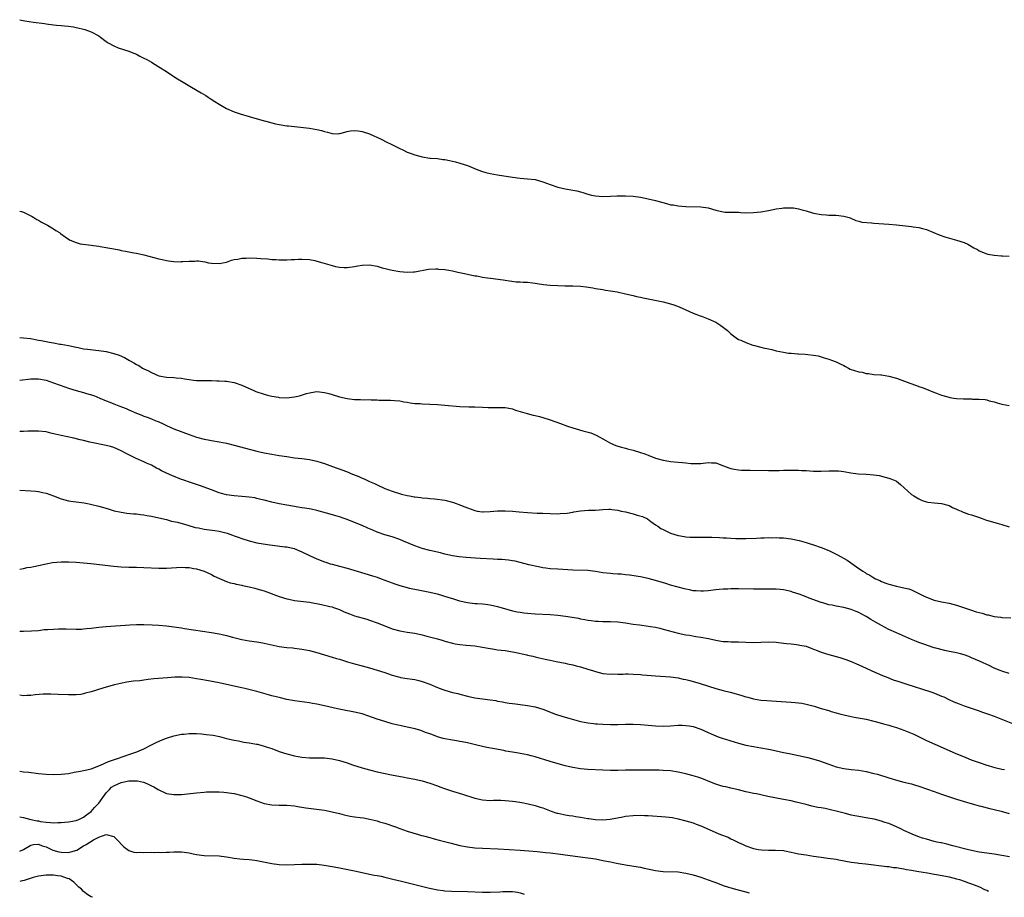
# Model space of a CAD drawing. Units: inches. Extents: x 2682000 to 2685000, y 1550612 to 1551000.
# Drawn here: x 2682000 to 2682262, y 1550612 to 1550846 of the extents above; entities that cross this region are included whole.
import ezdxf

# ---------------------------------------------------------------- set-up
doc = ezdxf.new("R2010")
doc.units = ezdxf.units.IN
doc.header["$MEASUREMENT"] = 0
doc.layers.add('LD26821548_10ft', color=140, linetype='Continuous')

msp = doc.modelspace()

# ---------------------------------------------------------------- linework, layer by layer
at = {"layer": 'LD26821548_10ft'}
for points, elevation in [([(2682000, 1550845.62), (2682001.35, 1550845.35), (2682003.68, 1550845), (2682006.58, 1550844.58), (2682007, 1550844.51), (2682009, 1550844.25), (2682009.81, 1550844.19), (2682011, 1550844.07), (2682011.95, 1550843.95), (2682013, 1550843.88), (2682014.31, 1550843.69), (2682015, 1550843.56), (2682015.44, 1550843.44), (2682017, 1550843.09), (2682017.31, 1550843), (2682019, 1550842.35), (2682021, 1550841.3), (2682021.49, 1550841), (2682023, 1550839.82), (2682023.49, 1550839.49), (2682025, 1550838.68), (2682026.18, 1550838.18), (2682029, 1550837.23), (2682029.6, 1550837), (2682031, 1550836.41), (2682031.96, 1550835.96), (2682033, 1550835.43), (2682033.78, 1550835), (2682035, 1550834.3), (2682037, 1550833.08), (2682039, 1550831.81), (2682040.7, 1550830.7), (2682041, 1550830.51), (2682041.9, 1550829.9), (2682043.42, 1550829), (2682045.69, 1550827.69), (2682048.21, 1550826.21), (2682049.44, 1550825.44), (2682050.08, 1550825), (2682050.63, 1550824.63), (2682051.86, 1550823.86), (2682053, 1550823.12), (2682055, 1550822.01), (2682057, 1550821.16), (2682058.61, 1550820.61), (2682061, 1550819.87), (2682065, 1550818.71), (2682065.38, 1550818.62), (2682067, 1550818.17), (2682067.95, 1550817.95), (2682069, 1550817.75), (2682071, 1550817.44), (2682071.41, 1550817.41), (2682073, 1550817.18), (2682077, 1550816.79), (2682079, 1550816.44), (2682080.18, 1550816.17), (2682081, 1550815.86), (2682081.76, 1550815.76), (2682083, 1550815.32), (2682084.7, 1550815.3), (2682085, 1550815.33), (2682085.43, 1550815.43), (2682087, 1550815.87), (2682087.9, 1550816.1), (2682089, 1550816.16), (2682089.91, 1550816.09), (2682091, 1550815.93), (2682093, 1550815.25), (2682093.17, 1550815.17), (2682095.9, 1550813.9), (2682097.73, 1550813), (2682098.59, 1550812.59), (2682101, 1550811.37), (2682101.82, 1550811), (2682103, 1550810.42), (2682104.03, 1550810.03), (2682105, 1550809.69), (2682107, 1550809.18), (2682109, 1550808.84), (2682109.16, 1550808.84), (2682111, 1550808.68), (2682112.49, 1550808.49), (2682113, 1550808.47), (2682114.19, 1550808.19), (2682115, 1550808.05), (2682115.81, 1550807.81), (2682117, 1550807.49), (2682119, 1550806.82), (2682121.73, 1550805.73), (2682123, 1550805.25), (2682123.9, 1550805), (2682125, 1550804.72), (2682127, 1550804.34), (2682131, 1550803.74), (2682133, 1550803.5), (2682135, 1550803.33), (2682137, 1550803.09), (2682139, 1550802.53), (2682141, 1550801.76), (2682143.06, 1550801.06), (2682145, 1550800.65), (2682148.08, 1550800.08), (2682149, 1550799.83), (2682149.67, 1550799.67), (2682151, 1550799.24), (2682151.98, 1550799), (2682153, 1550798.79), (2682155, 1550798.64), (2682157, 1550798.67), (2682158.76, 1550798.76), (2682159.25, 1550798.75), (2682161, 1550798.82), (2682163, 1550798.73), (2682165, 1550798.4), (2682167.8, 1550797.8), (2682169, 1550797.51), (2682170.92, 1550797), (2682172.54, 1550796.54), (2682173, 1550796.44), (2682173.64, 1550796.36), (2682175, 1550796.12), (2682175.94, 1550796.06), (2682177, 1550795.95), (2682181, 1550795.87), (2682183, 1550795.57), (2682185, 1550794.95), (2682187, 1550794.52), (2682187.51, 1550794.49), (2682189.59, 1550794.41), (2682191, 1550794.41), (2682191.63, 1550794.37), (2682193, 1550794.3), (2682195, 1550794.32), (2682197, 1550794.56), (2682199, 1550794.92), (2682201, 1550795.3), (2682202.51, 1550795.49), (2682203, 1550795.58), (2682204.43, 1550795.57), (2682205, 1550795.64), (2682205.61, 1550795.61), (2682207, 1550795.35), (2682208.24, 1550795), (2682209, 1550794.76), (2682211, 1550794.17), (2682213, 1550793.81), (2682214.3, 1550793.7), (2682215, 1550793.68), (2682215.69, 1550793.69), (2682217, 1550793.64), (2682219, 1550793.38), (2682220.42, 1550793), (2682220.86, 1550792.86), (2682222.26, 1550792.26), (2682223, 1550792.08), (2682223.8, 1550791.8), (2682226.35, 1550791.65), (2682227, 1550791.54), (2682231, 1550791.23), (2682233, 1550791.05), (2682237, 1550790.64), (2682237.45, 1550790.55), (2682239, 1550790.35), (2682239.93, 1550790.07), (2682241, 1550789.84), (2682244.39, 1550788.39), (2682245.88, 1550787.88), (2682249, 1550787.04), (2682251, 1550786.36), (2682251.96, 1550785.96), (2682253.59, 1550785), (2682254.51, 1550784.51), (2682255, 1550784.2), (2682257, 1550783.37), (2682257.29, 1550783.29), (2682259, 1550782.98), (2682260.87, 1550782.87), (2682261.17, 1550782.83), (2682263, 1550782.76)], 8800), ([(2682000, 1550794.72), (2682000.5, 1550794.59), (2682001, 1550794.43), (2682003, 1550793.47), (2682003.28, 1550793.28), (2682003.79, 1550793), (2682004.53, 1550792.53), (2682005, 1550792.31), (2682005.79, 1550791.79), (2682007, 1550791.2), (2682007.36, 1550791), (2682009, 1550790.03), (2682009.61, 1550789.61), (2682010.58, 1550789), (2682010.81, 1550788.81), (2682012.07, 1550787.93), (2682013, 1550787.24), (2682013.42, 1550787), (2682015, 1550786.38), (2682016.07, 1550786.07), (2682019, 1550785.66), (2682019.61, 1550785.61), (2682021, 1550785.4), (2682021.36, 1550785.36), (2682025, 1550784.66), (2682026.42, 1550784.42), (2682027, 1550784.27), (2682028.1, 1550784.1), (2682030.33, 1550783.67), (2682031, 1550783.55), (2682033, 1550783.11), (2682037, 1550782.07), (2682037.88, 1550781.88), (2682039, 1550781.61), (2682039.55, 1550781.55), (2682041, 1550781.32), (2682042.72, 1550781.28), (2682043, 1550781.29), (2682043.33, 1550781.33), (2682045, 1550781.41), (2682046.58, 1550781.42), (2682047, 1550781.48), (2682047.48, 1550781.48), (2682049.22, 1550781.22), (2682050.19, 1550781), (2682051, 1550780.86), (2682053, 1550780.79), (2682055, 1550781.19), (2682056.31, 1550781.69), (2682057, 1550781.82), (2682057.94, 1550781.94), (2682059, 1550782.2), (2682060.21, 1550782.21), (2682061, 1550782.28), (2682063, 1550782.2), (2682064.12, 1550782.12), (2682065.97, 1550782.03), (2682067, 1550781.89), (2682068.14, 1550781.86), (2682069, 1550781.76), (2682071, 1550781.78), (2682072.17, 1550781.83), (2682073, 1550781.9), (2682074.07, 1550781.93), (2682075, 1550781.99), (2682077, 1550781.85), (2682078.43, 1550781.57), (2682079, 1550781.44), (2682080.53, 1550781), (2682083, 1550780.23), (2682083.96, 1550780.04), (2682085, 1550779.8), (2682086.23, 1550779.77), (2682087, 1550779.73), (2682089, 1550780.02), (2682089.84, 1550780.16), (2682091, 1550780.4), (2682093, 1550780.44), (2682095, 1550780.05), (2682096.31, 1550779.69), (2682099, 1550778.99), (2682101, 1550778.67), (2682103, 1550778.53), (2682104.62, 1550778.62), (2682105, 1550778.62), (2682108.69, 1550779.31), (2682110.62, 1550779.38), (2682111, 1550779.35), (2682111.31, 1550779.31), (2682113, 1550779.17), (2682114.08, 1550779), (2682115, 1550778.83), (2682116.46, 1550778.46), (2682117.78, 1550778.22), (2682119, 1550777.93), (2682121, 1550777.54), (2682121.48, 1550777.48), (2682123, 1550777.19), (2682124.36, 1550777), (2682125.12, 1550776.88), (2682128.46, 1550776.46), (2682129, 1550776.37), (2682130.19, 1550776.19), (2682131.96, 1550775.96), (2682133, 1550775.92), (2682133.83, 1550775.83), (2682135, 1550775.81), (2682136.31, 1550775.69), (2682137, 1550775.59), (2682137.5, 1550775.5), (2682139.23, 1550775.23), (2682141, 1550775.01), (2682143, 1550774.91), (2682144.88, 1550774.88), (2682145.15, 1550774.85), (2682147, 1550774.84), (2682149, 1550774.74), (2682150.56, 1550774.56), (2682152.3, 1550774.3), (2682153, 1550774.17), (2682155, 1550773.86), (2682155.72, 1550773.72), (2682157, 1550773.56), (2682158.75, 1550773.25), (2682161, 1550772.76), (2682163, 1550772.3), (2682163.93, 1550772.07), (2682165, 1550771.83), (2682165.7, 1550771.7), (2682167, 1550771.39), (2682171, 1550770.63), (2682173, 1550770.12), (2682173.83, 1550769.83), (2682175.28, 1550769.28), (2682177, 1550768.48), (2682179, 1550767.62), (2682180.88, 1550766.88), (2682181.23, 1550766.77), (2682183, 1550766.11), (2682185, 1550765.18), (2682186.36, 1550764.36), (2682188.08, 1550763), (2682189, 1550762.1), (2682190.45, 1550761), (2682191, 1550760.64), (2682191.61, 1550760.39), (2682193, 1550759.77), (2682194.88, 1550759.12), (2682195.28, 1550759), (2682197, 1550758.56), (2682197.61, 1550758.39), (2682199, 1550758.08), (2682199.9, 1550757.9), (2682201, 1550757.6), (2682203, 1550757.19), (2682204.34, 1550757), (2682205, 1550756.92), (2682206.82, 1550756.82), (2682207, 1550756.78), (2682208.72, 1550756.72), (2682209.43, 1550756.57), (2682211, 1550756.45), (2682212.22, 1550756.23), (2682213, 1550756.03), (2682213.76, 1550755.76), (2682215, 1550755.41), (2682215.99, 1550755), (2682216.72, 1550754.72), (2682217, 1550754.64), (2682218.09, 1550754.09), (2682219, 1550753.66), (2682219.44, 1550753.44), (2682220.23, 1550753), (2682220.75, 1550752.75), (2682223, 1550752.02), (2682223.87, 1550751.87), (2682225, 1550751.57), (2682225.55, 1550751.55), (2682227, 1550751.31), (2682228.83, 1550751.17), (2682229, 1550751.17), (2682231, 1550750.88), (2682233, 1550750.31), (2682236.57, 1550749), (2682238.37, 1550748.37), (2682239, 1550748.11), (2682239.82, 1550747.82), (2682241, 1550747.36), (2682242.71, 1550746.71), (2682243.68, 1550746.32), (2682245, 1550745.83), (2682246.69, 1550745.31), (2682247.18, 1550745.18), (2682248.26, 1550745), (2682249, 1550744.9), (2682250.81, 1550744.81), (2682253, 1550744.78), (2682253.24, 1550744.76), (2682255, 1550744.74), (2682256.61, 1550744.61), (2682257, 1550744.53), (2682257.68, 1550744.32), (2682259, 1550744), (2682259.77, 1550743.77), (2682261, 1550743.43), (2682263, 1550743.08)], 8810), ([(2682000, 1550761.14), (2682001, 1550761.06), (2682002.83, 1550760.83), (2682003, 1550760.82), (2682004.53, 1550760.53), (2682005, 1550760.46), (2682005.69, 1550760.31), (2682007, 1550760.05), (2682007.93, 1550759.93), (2682009, 1550759.67), (2682010.64, 1550759.36), (2682011, 1550759.33), (2682012.96, 1550758.96), (2682015, 1550758.52), (2682015.57, 1550758.43), (2682017, 1550758.14), (2682017.99, 1550757.99), (2682020.22, 1550757.78), (2682021, 1550757.68), (2682023, 1550757.38), (2682025, 1550756.9), (2682026.41, 1550756.41), (2682027.81, 1550755.81), (2682029.17, 1550755), (2682030.35, 1550754.35), (2682031, 1550753.96), (2682031.65, 1550753.65), (2682032.67, 1550753), (2682033, 1550752.83), (2682034.26, 1550752.26), (2682035, 1550751.84), (2682037, 1550750.97), (2682039, 1550750.58), (2682041, 1550750.49), (2682041.56, 1550750.44), (2682043, 1550750.34), (2682043.83, 1550750.17), (2682045, 1550749.97), (2682046.22, 1550749.78), (2682047, 1550749.68), (2682047.7, 1550749.7), (2682049, 1550749.66), (2682049.72, 1550749.72), (2682051, 1550749.69), (2682052.42, 1550749.58), (2682053, 1550749.63), (2682054.52, 1550749.48), (2682055, 1550749.5), (2682057, 1550749.16), (2682059, 1550748.43), (2682059.97, 1550747.97), (2682062.22, 1550747), (2682062.78, 1550746.78), (2682065, 1550746.03), (2682065.83, 1550745.83), (2682067, 1550745.52), (2682068.74, 1550745.26), (2682069, 1550745.22), (2682071, 1550745.12), (2682073, 1550745.32), (2682074.35, 1550745.65), (2682076.26, 1550746.26), (2682077, 1550746.46), (2682077.5, 1550746.5), (2682079, 1550746.74), (2682081, 1550746.51), (2682082.2, 1550746.2), (2682083, 1550745.98), (2682085, 1550745.39), (2682087, 1550744.9), (2682089, 1550744.64), (2682090.61, 1550744.61), (2682091.43, 1550744.57), (2682093, 1550744.63), (2682093.43, 1550744.57), (2682095, 1550744.58), (2682095.49, 1550744.51), (2682097, 1550744.49), (2682098.51, 1550744.51), (2682099.6, 1550744.4), (2682101, 1550744.31), (2682102.06, 1550744.06), (2682103, 1550743.93), (2682103.73, 1550743.73), (2682105, 1550743.62), (2682106.46, 1550743.54), (2682107, 1550743.46), (2682111, 1550743.29), (2682113, 1550743.17), (2682117, 1550742.76), (2682119.33, 1550742.67), (2682121, 1550742.71), (2682123, 1550742.63), (2682124.51, 1550742.51), (2682127, 1550742.53), (2682129, 1550742.51), (2682129.59, 1550742.41), (2682131, 1550742.12), (2682131.8, 1550741.8), (2682133, 1550741.46), (2682134.88, 1550740.88), (2682136.5, 1550740.5), (2682137, 1550740.37), (2682138.12, 1550740.12), (2682139, 1550739.88), (2682141, 1550739.27), (2682143.7, 1550738.3), (2682145.58, 1550737.59), (2682147, 1550737.12), (2682149.7, 1550736.3), (2682151.76, 1550735.76), (2682153.18, 1550735.18), (2682155.75, 1550733.75), (2682157, 1550733.01), (2682158.44, 1550732.44), (2682159, 1550732.23), (2682159.93, 1550731.93), (2682161, 1550731.67), (2682161.5, 1550731.5), (2682163, 1550731.15), (2682165, 1550730.56), (2682166.16, 1550730.16), (2682167, 1550729.81), (2682169, 1550729.02), (2682171, 1550728.49), (2682171.58, 1550728.42), (2682173, 1550728.17), (2682175, 1550727.99), (2682176.12, 1550727.88), (2682177, 1550727.85), (2682178.33, 1550727.67), (2682179, 1550727.67), (2682180.39, 1550727.61), (2682181, 1550727.65), (2682183, 1550727.9), (2682183.85, 1550727.85), (2682185, 1550727.83), (2682187.05, 1550727), (2682188.46, 1550726.46), (2682189, 1550726.28), (2682189.86, 1550726.14), (2682191, 1550725.92), (2682191.87, 1550725.87), (2682193, 1550725.85), (2682194.13, 1550725.87), (2682199, 1550725.79), (2682201.8, 1550725.8), (2682203, 1550725.84), (2682204.15, 1550725.85), (2682207, 1550725.83), (2682207.81, 1550725.81), (2682209, 1550725.74), (2682211, 1550725.6), (2682213, 1550725.56), (2682215, 1550725.67), (2682217, 1550725.7), (2682217.64, 1550725.64), (2682219, 1550725.47), (2682220.88, 1550725.12), (2682222.88, 1550724.88), (2682225, 1550724.8), (2682227, 1550724.66), (2682228.42, 1550724.42), (2682230.04, 1550724.04), (2682231, 1550723.71), (2682231.55, 1550723.55), (2682232.84, 1550723), (2682233, 1550722.89), (2682234.05, 1550722.05), (2682237, 1550719.41), (2682237.64, 1550719), (2682238.49, 1550718.49), (2682239, 1550718.22), (2682239.83, 1550717.83), (2682241, 1550717.46), (2682241.36, 1550717.37), (2682243, 1550717.17), (2682245, 1550717.03), (2682247, 1550716.47), (2682247.95, 1550715.95), (2682249, 1550715.5), (2682249.32, 1550715.32), (2682250.2, 1550715), (2682250.73, 1550714.73), (2682251, 1550714.64), (2682252.17, 1550714.17), (2682253, 1550713.97), (2682254.53, 1550713.47), (2682255.82, 1550713), (2682256.66, 1550712.66), (2682257.57, 1550712.43), (2682259.75, 1550711.75), (2682261, 1550711.42), (2682263, 1550710.76)], 8820), ([(2682000, 1550749.82), (2682003, 1550750.15), (2682005, 1550750.12), (2682007, 1550749.75), (2682009, 1550749.12), (2682011.99, 1550747.99), (2682013, 1550747.63), (2682015, 1550747.01), (2682017, 1550746.48), (2682017.76, 1550746.24), (2682019.7, 1550745.7), (2682021.28, 1550745), (2682023, 1550744.33), (2682023.98, 1550743.98), (2682025, 1550743.53), (2682026.33, 1550743), (2682028.28, 1550742.28), (2682029, 1550741.91), (2682031, 1550740.97), (2682032.48, 1550740.48), (2682033, 1550740.24), (2682033.92, 1550739.92), (2682035, 1550739.51), (2682036.19, 1550739), (2682036.78, 1550738.78), (2682038.17, 1550738.17), (2682039, 1550737.73), (2682041, 1550736.84), (2682045, 1550735.33), (2682047, 1550734.67), (2682049, 1550734.14), (2682050.1, 1550733.9), (2682051, 1550733.72), (2682053, 1550733.38), (2682055, 1550733.01), (2682057, 1550732.52), (2682061.31, 1550731.31), (2682063, 1550730.9), (2682065, 1550730.48), (2682067, 1550730.11), (2682069, 1550729.77), (2682071, 1550729.45), (2682073, 1550729.18), (2682075, 1550728.94), (2682077, 1550728.66), (2682079, 1550728.25), (2682080.09, 1550727.91), (2682081, 1550727.65), (2682083.17, 1550726.83), (2682085.85, 1550725.85), (2682087.29, 1550725.29), (2682087.98, 1550725), (2682090.15, 1550724.15), (2682091, 1550723.74), (2682091.56, 1550723.56), (2682092.64, 1550723), (2682093, 1550722.83), (2682094.33, 1550722.33), (2682095, 1550721.94), (2682097.02, 1550720.98), (2682099, 1550720.26), (2682101.51, 1550719.51), (2682103, 1550719.13), (2682103.61, 1550719), (2682104.8, 1550718.8), (2682105, 1550718.75), (2682106.59, 1550718.59), (2682107, 1550718.49), (2682108.41, 1550718.41), (2682109, 1550718.29), (2682110.21, 1550718.21), (2682113, 1550717.85), (2682115, 1550717.37), (2682115.28, 1550717.28), (2682116.03, 1550717), (2682117, 1550716.66), (2682117.6, 1550716.4), (2682119, 1550715.84), (2682121, 1550715.1), (2682121.59, 1550715), (2682123, 1550714.79), (2682123.18, 1550714.82), (2682125, 1550714.88), (2682127, 1550715.06), (2682129, 1550715.08), (2682131, 1550714.93), (2682132.74, 1550714.74), (2682135, 1550714.56), (2682137.53, 1550714.47), (2682139, 1550714.45), (2682141, 1550714.34), (2682143, 1550714.29), (2682143.67, 1550714.33), (2682145.53, 1550714.47), (2682147, 1550714.73), (2682147.25, 1550714.75), (2682149, 1550715.04), (2682151.19, 1550715.19), (2682153, 1550715.24), (2682155, 1550715.38), (2682156.53, 1550715.47), (2682157, 1550715.47), (2682157.39, 1550715.39), (2682159, 1550715.22), (2682159.82, 1550715), (2682161, 1550714.76), (2682163, 1550714.26), (2682164.08, 1550713.92), (2682165.52, 1550713.52), (2682166.89, 1550712.89), (2682167.76, 1550712.24), (2682169, 1550711.36), (2682169.56, 1550711), (2682170.39, 1550710.39), (2682171, 1550710.05), (2682171.7, 1550709.7), (2682173, 1550709.13), (2682175, 1550708.49), (2682175.61, 1550708.39), (2682177, 1550708.14), (2682178.07, 1550708.07), (2682180.04, 1550708.04), (2682181, 1550708.07), (2682182.05, 1550708.05), (2682183, 1550708.05), (2682183.99, 1550708.01), (2682185.96, 1550707.96), (2682187, 1550707.88), (2682187.85, 1550707.85), (2682189, 1550707.75), (2682190.33, 1550707.67), (2682191, 1550707.66), (2682193, 1550707.68), (2682195.8, 1550707.8), (2682197, 1550707.88), (2682197.88, 1550707.88), (2682199, 1550707.94), (2682199.9, 1550707.9), (2682201, 1550707.92), (2682201.86, 1550707.86), (2682203, 1550707.83), (2682205, 1550707.6), (2682207.16, 1550707.15), (2682209, 1550706.62), (2682209.58, 1550706.42), (2682211, 1550705.98), (2682213, 1550705.31), (2682215, 1550704.5), (2682215.95, 1550704.05), (2682217.35, 1550703.35), (2682219.9, 1550701.9), (2682223, 1550699.71), (2682223.46, 1550699.46), (2682224.04, 1550699), (2682224.66, 1550698.66), (2682225, 1550698.41), (2682225.98, 1550697.98), (2682227, 1550697.24), (2682227.44, 1550697), (2682228.55, 1550696.55), (2682229, 1550696.27), (2682230.18, 1550695.82), (2682231, 1550695.53), (2682233, 1550695.02), (2682235, 1550694.62), (2682236.27, 1550694.27), (2682237, 1550694.04), (2682237.73, 1550693.73), (2682239, 1550693.1), (2682240.38, 1550692.38), (2682241, 1550692.08), (2682243, 1550691.33), (2682245, 1550690.86), (2682247, 1550690.47), (2682249, 1550689.95), (2682249.73, 1550689.73), (2682253, 1550688.61), (2682254.24, 1550688.24), (2682255, 1550687.98), (2682255.8, 1550687.8), (2682257, 1550687.4), (2682257.36, 1550687.36), (2682259, 1550686.94), (2682260.76, 1550686.76), (2682261, 1550686.72), (2682263.39, 1550686.61)], 8830), ([(2682263, 1550671.76), (2682261, 1550672.41), (2682260.57, 1550672.57), (2682259, 1550673.24), (2682257.8, 1550673.8), (2682255.07, 1550675.07), (2682253, 1550675.98), (2682252.29, 1550676.29), (2682251, 1550676.72), (2682249.99, 1550677), (2682249, 1550677.26), (2682247.55, 1550677.55), (2682247, 1550677.69), (2682245.89, 1550677.89), (2682243.44, 1550678.56), (2682243, 1550678.66), (2682241.23, 1550679.23), (2682240.52, 1550679.48), (2682239, 1550680.05), (2682238.33, 1550680.33), (2682237, 1550680.85), (2682233, 1550682.58), (2682231, 1550683.5), (2682229, 1550684.52), (2682227.42, 1550685.42), (2682226.18, 1550686.17), (2682225, 1550686.97), (2682223.67, 1550687.67), (2682223, 1550688.06), (2682222.3, 1550688.3), (2682221, 1550688.84), (2682219, 1550689.33), (2682217, 1550689.68), (2682215.93, 1550689.93), (2682215, 1550690.1), (2682213.45, 1550690.55), (2682213, 1550690.69), (2682209.82, 1550691.82), (2682209, 1550692.14), (2682207.15, 1550692.85), (2682205.41, 1550693.41), (2682205, 1550693.56), (2682203, 1550694.01), (2682202.11, 1550694.11), (2682201, 1550694.2), (2682200.21, 1550694.21), (2682199, 1550694.22), (2682197, 1550694.2), (2682195, 1550694.22), (2682191, 1550694.29), (2682190.28, 1550694.28), (2682189, 1550694.29), (2682188.24, 1550694.24), (2682187, 1550694.21), (2682185.88, 1550694.12), (2682185, 1550694.03), (2682183, 1550693.78), (2682181.71, 1550693.71), (2682181, 1550693.65), (2682179.76, 1550693.76), (2682179, 1550693.8), (2682178.02, 1550694.02), (2682177, 1550694.19), (2682176.37, 1550694.37), (2682175, 1550694.71), (2682173, 1550695.3), (2682171.71, 1550695.71), (2682169, 1550696.53), (2682167, 1550697.08), (2682165, 1550697.51), (2682162.03, 1550697.97), (2682161, 1550698.06), (2682159.81, 1550698.19), (2682159, 1550698.22), (2682157.67, 1550698.33), (2682157, 1550698.36), (2682155, 1550698.6), (2682153, 1550698.91), (2682151, 1550699.15), (2682147, 1550699.28), (2682143, 1550699.51), (2682141, 1550699.65), (2682139.82, 1550699.82), (2682139, 1550699.92), (2682137.88, 1550700.12), (2682135.27, 1550700.73), (2682133, 1550701.33), (2682131.65, 1550701.65), (2682131, 1550701.79), (2682129.95, 1550701.95), (2682128.1, 1550702.1), (2682127, 1550702.11), (2682125.84, 1550702.16), (2682122.41, 1550702.41), (2682118.62, 1550702.62), (2682116.79, 1550702.79), (2682115.06, 1550703.06), (2682113, 1550703.57), (2682111.86, 1550703.86), (2682109, 1550704.52), (2682106.95, 1550705.05), (2682105, 1550705.73), (2682101.97, 1550707), (2682101, 1550707.45), (2682099, 1550708.13), (2682097, 1550708.66), (2682095, 1550709.35), (2682093.87, 1550709.87), (2682093, 1550710.22), (2682092.48, 1550710.48), (2682091, 1550711.11), (2682089, 1550711.96), (2682087, 1550712.74), (2682086.22, 1550713), (2682085, 1550713.43), (2682084.37, 1550713.63), (2682081.56, 1550714.44), (2682079, 1550715.11), (2682077.46, 1550715.46), (2682075.77, 1550715.77), (2682075, 1550715.86), (2682073.99, 1550716.01), (2682071, 1550716.54), (2682069, 1550716.92), (2682067, 1550717.35), (2682065, 1550717.85), (2682064.1, 1550718.1), (2682063, 1550718.36), (2682062.47, 1550718.47), (2682061, 1550718.72), (2682059, 1550718.89), (2682057, 1550719.03), (2682055, 1550719.32), (2682053.66, 1550719.66), (2682053, 1550719.86), (2682051, 1550720.59), (2682047.82, 1550721.82), (2682045.41, 1550722.59), (2682043.33, 1550723.32), (2682043, 1550723.42), (2682040.4, 1550724.4), (2682039.02, 1550725.02), (2682037.68, 1550725.68), (2682037, 1550726.08), (2682036.37, 1550726.37), (2682035, 1550727.15), (2682033.73, 1550727.73), (2682033, 1550728.1), (2682030.98, 1550728.98), (2682029, 1550729.92), (2682028.28, 1550730.27), (2682027, 1550730.99), (2682025, 1550731.88), (2682024.14, 1550732.14), (2682023, 1550732.46), (2682018.66, 1550733.34), (2682017, 1550733.73), (2682016.07, 1550733.93), (2682014.36, 1550734.36), (2682011.06, 1550735.06), (2682009.43, 1550735.43), (2682008.28, 1550735.72), (2682007, 1550736.01), (2682005, 1550736.25), (2682004.25, 1550736.25), (2682003, 1550736.2), (2682002.19, 1550736.19), (2682001, 1550736.12), (2682000, 1550736.15)], 8840), ([(2682000, 1550720.54), (2682003, 1550720.35), (2682004.25, 1550720.25), (2682005, 1550720.17), (2682006.05, 1550719.95), (2682007, 1550719.78), (2682009, 1550719.05), (2682011, 1550718.28), (2682011.98, 1550717.98), (2682013, 1550717.74), (2682013.61, 1550717.61), (2682017.16, 1550717.16), (2682017.98, 1550717), (2682018.85, 1550716.85), (2682021, 1550716.33), (2682022.03, 1550716.03), (2682023.54, 1550715.54), (2682025.08, 1550715.08), (2682027, 1550714.67), (2682028.47, 1550714.47), (2682030.28, 1550714.28), (2682031, 1550714.23), (2682032.07, 1550714.07), (2682033, 1550713.97), (2682033.82, 1550713.82), (2682035, 1550713.62), (2682037, 1550713.2), (2682039, 1550712.71), (2682040.34, 1550712.34), (2682041.97, 1550712.03), (2682044.73, 1550711.27), (2682046.64, 1550710.64), (2682047.49, 1550710.51), (2682049, 1550710.17), (2682051.82, 1550709.82), (2682053, 1550709.62), (2682055.11, 1550709.11), (2682056.59, 1550708.59), (2682057, 1550708.41), (2682058.04, 1550708.04), (2682059, 1550707.66), (2682061, 1550707.03), (2682063, 1550706.57), (2682065.87, 1550706.13), (2682070.48, 1550705.52), (2682071, 1550705.44), (2682072.98, 1550705), (2682075, 1550704.17), (2682077, 1550703.21), (2682079, 1550702.31), (2682081, 1550701.51), (2682081.39, 1550701.39), (2682082.51, 1550701), (2682083, 1550700.86), (2682085, 1550700.38), (2682087, 1550699.84), (2682089.67, 1550699), (2682093.79, 1550697.79), (2682095, 1550697.39), (2682096.09, 1550697), (2682099, 1550695.91), (2682099.68, 1550695.68), (2682101, 1550695.21), (2682103, 1550694.64), (2682103.47, 1550694.53), (2682105, 1550694.2), (2682109, 1550693.44), (2682110.98, 1550692.98), (2682114.05, 1550692.05), (2682115, 1550691.71), (2682116.87, 1550691.13), (2682119, 1550690.64), (2682121, 1550690.42), (2682121.6, 1550690.4), (2682123, 1550690.29), (2682123.8, 1550690.2), (2682125, 1550690.02), (2682127, 1550689.57), (2682131, 1550688.5), (2682132.22, 1550688.22), (2682133, 1550688.08), (2682133.95, 1550687.95), (2682135, 1550687.83), (2682137, 1550687.69), (2682141, 1550687.47), (2682143, 1550687.3), (2682145.06, 1550687.07), (2682146.81, 1550686.81), (2682148.49, 1550686.49), (2682149, 1550686.35), (2682150.16, 1550686.16), (2682151, 1550685.96), (2682151.88, 1550685.88), (2682153, 1550685.73), (2682153.71, 1550685.71), (2682155, 1550685.63), (2682157, 1550685.6), (2682159, 1550685.51), (2682161, 1550685.29), (2682163, 1550684.96), (2682164.71, 1550684.71), (2682165.35, 1550684.65), (2682167.66, 1550684.34), (2682169, 1550684.09), (2682170.16, 1550683.84), (2682171, 1550683.63), (2682175, 1550682.55), (2682177, 1550682.1), (2682178.05, 1550681.95), (2682179.68, 1550681.68), (2682181, 1550681.5), (2682183.09, 1550681.09), (2682185, 1550680.64), (2682186.44, 1550680.44), (2682187, 1550680.33), (2682188.3, 1550680.3), (2682189, 1550680.24), (2682189.79, 1550680.21), (2682191, 1550680.19), (2682193, 1550680.1), (2682195, 1550680.05), (2682197, 1550680.11), (2682199, 1550680.2), (2682201, 1550680.15), (2682203, 1550679.91), (2682203.79, 1550679.79), (2682205, 1550679.65), (2682206.49, 1550679.51), (2682207, 1550679.44), (2682207.36, 1550679.36), (2682209, 1550679.05), (2682210.48, 1550678.48), (2682211, 1550678.3), (2682211.9, 1550677.9), (2682213, 1550677.47), (2682215, 1550676.84), (2682217, 1550676.34), (2682217.96, 1550676.04), (2682219, 1550675.74), (2682219.54, 1550675.54), (2682221, 1550674.98), (2682223, 1550674.15), (2682225, 1550673.22), (2682226.5, 1550672.5), (2682227.87, 1550671.87), (2682229.27, 1550671.27), (2682230.7, 1550670.7), (2682232.16, 1550670.16), (2682233.65, 1550669.65), (2682235.76, 1550669), (2682241.88, 1550667), (2682242.71, 1550666.71), (2682243.7, 1550666.3), (2682245, 1550665.8), (2682245.56, 1550665.56), (2682246.73, 1550665), (2682248.3, 1550664.3), (2682249.7, 1550663.7), (2682251, 1550663.19), (2682255, 1550661.86), (2682255.63, 1550661.63), (2682257.45, 1550661), (2682259, 1550660.42), (2682264.33, 1550658.33)], 8850), ([(2682000, 1550699.57), (2682001, 1550699.73), (2682002.02, 1550699.98), (2682003, 1550700.08), (2682003.73, 1550700.27), (2682005, 1550700.53), (2682007, 1550700.99), (2682008.71, 1550701.29), (2682011, 1550701.5), (2682013, 1550701.51), (2682015, 1550701.39), (2682018.95, 1550701.05), (2682021.19, 1550700.81), (2682025, 1550700.35), (2682027, 1550700.17), (2682029, 1550700.08), (2682031, 1550700.06), (2682033, 1550700.01), (2682037, 1550699.8), (2682039, 1550699.81), (2682043, 1550700.03), (2682044.02, 1550699.98), (2682045, 1550699.96), (2682046.28, 1550699.72), (2682047, 1550699.6), (2682049, 1550699), (2682051, 1550698.09), (2682051.71, 1550697.71), (2682053.1, 1550697.1), (2682055, 1550696.3), (2682055.93, 1550695.93), (2682057, 1550695.7), (2682057.53, 1550695.53), (2682059, 1550695.25), (2682059.2, 1550695.2), (2682061, 1550694.83), (2682062.46, 1550694.46), (2682063, 1550694.35), (2682065, 1550693.74), (2682069, 1550692.3), (2682071, 1550691.67), (2682071.54, 1550691.54), (2682073, 1550691.25), (2682077, 1550690.74), (2682080.18, 1550690.18), (2682082.38, 1550689.62), (2682083, 1550689.5), (2682083.38, 1550689.38), (2682085, 1550688.79), (2682086.23, 1550688.23), (2682087.63, 1550687.63), (2682089, 1550687.14), (2682092.25, 1550686.25), (2682093, 1550686.01), (2682095, 1550685.27), (2682097, 1550684.44), (2682099, 1550683.69), (2682101, 1550683.13), (2682103, 1550682.79), (2682105, 1550682.5), (2682107, 1550682.07), (2682108.23, 1550681.77), (2682111.03, 1550681.03), (2682112.57, 1550680.57), (2682113, 1550680.4), (2682115, 1550679.83), (2682115.7, 1550679.7), (2682117, 1550679.5), (2682118.64, 1550679.36), (2682121, 1550679.14), (2682123, 1550678.82), (2682124.5, 1550678.5), (2682125, 1550678.43), (2682125.64, 1550678.36), (2682127, 1550678.12), (2682127.97, 1550677.97), (2682129, 1550677.89), (2682131.51, 1550677.51), (2682134.75, 1550676.75), (2682135, 1550676.67), (2682136.4, 1550676.4), (2682137, 1550676.21), (2682138.04, 1550675.96), (2682139.65, 1550675.65), (2682141, 1550675.34), (2682142.61, 1550675), (2682145, 1550674.52), (2682145.59, 1550674.41), (2682147, 1550674.1), (2682147.86, 1550673.86), (2682149, 1550673.61), (2682151, 1550672.97), (2682152.47, 1550672.47), (2682153, 1550672.31), (2682155, 1550671.84), (2682157, 1550671.66), (2682157.67, 1550671.67), (2682159, 1550671.66), (2682160.34, 1550671.66), (2682161, 1550671.69), (2682161.68, 1550671.68), (2682163, 1550671.65), (2682165, 1550671.53), (2682165.49, 1550671.49), (2682169, 1550671.14), (2682173, 1550670.88), (2682175, 1550670.62), (2682176.29, 1550670.29), (2682177, 1550670.17), (2682178.09, 1550669.91), (2682180.86, 1550669.14), (2682185, 1550667.83), (2682187, 1550667.27), (2682188.8, 1550666.8), (2682190.37, 1550666.37), (2682191, 1550666.18), (2682191.93, 1550665.93), (2682193, 1550665.6), (2682193.48, 1550665.48), (2682195, 1550665.06), (2682197, 1550664.72), (2682198.6, 1550664.6), (2682202.38, 1550664.38), (2682203.73, 1550664.27), (2682205, 1550664.2), (2682206.12, 1550664.12), (2682207, 1550664.02), (2682207.89, 1550663.89), (2682209, 1550663.67), (2682210.82, 1550663.18), (2682211.12, 1550663.12), (2682213, 1550662.53), (2682215, 1550661.93), (2682215.69, 1550661.69), (2682217, 1550661.35), (2682218.2, 1550661), (2682219, 1550660.8), (2682221, 1550660.35), (2682221.78, 1550660.22), (2682225, 1550659.64), (2682227, 1550659.13), (2682228.65, 1550658.65), (2682229.56, 1550658.44), (2682231, 1550658.03), (2682231.77, 1550657.77), (2682233, 1550657.42), (2682235, 1550656.71), (2682237.64, 1550655.64), (2682241, 1550654.02), (2682243.22, 1550653), (2682248.6, 1550650.6), (2682251.43, 1550649.43), (2682252.88, 1550648.88), (2682255, 1550648.11), (2682257, 1550647.44), (2682257.35, 1550647.35), (2682258.5, 1550647), (2682259.2, 1550646.8), (2682261, 1550646.39), (2682261.76, 1550646.24)], 8860), ([(2682000, 1550683.03), (2682001, 1550683.09), (2682003.14, 1550683.14), (2682005, 1550683.27), (2682006.54, 1550683.46), (2682007.46, 1550683.46), (2682009, 1550683.6), (2682010.33, 1550683.67), (2682011, 1550683.65), (2682012.35, 1550683.65), (2682015, 1550683.59), (2682016.39, 1550683.61), (2682017, 1550683.64), (2682017.73, 1550683.73), (2682019, 1550683.86), (2682021, 1550684.14), (2682023, 1550684.34), (2682029.26, 1550684.74), (2682031, 1550684.84), (2682033, 1550684.85), (2682035.24, 1550684.76), (2682037, 1550684.64), (2682039, 1550684.48), (2682041, 1550684.25), (2682043, 1550683.94), (2682043.79, 1550683.79), (2682051, 1550682.71), (2682052.46, 1550682.46), (2682053, 1550682.36), (2682053.84, 1550682.16), (2682055, 1550681.91), (2682056.52, 1550681.48), (2682057.3, 1550681.3), (2682059, 1550680.81), (2682061, 1550680.45), (2682063, 1550680.22), (2682064.06, 1550680.06), (2682065, 1550679.89), (2682067.32, 1550679.32), (2682069, 1550678.97), (2682071, 1550678.74), (2682072.59, 1550678.59), (2682073, 1550678.57), (2682074.36, 1550678.36), (2682075, 1550678.31), (2682076.07, 1550678.07), (2682077, 1550677.91), (2682079, 1550677.38), (2682083, 1550676.18), (2682084.21, 1550675.79), (2682085, 1550675.57), (2682087.08, 1550674.92), (2682089, 1550674.38), (2682091, 1550673.86), (2682093, 1550673.3), (2682095, 1550672.69), (2682097, 1550672.04), (2682097.76, 1550671.76), (2682099, 1550671.37), (2682100.28, 1550671), (2682101, 1550670.81), (2682101.24, 1550670.76), (2682103, 1550670.47), (2682104.32, 1550670.32), (2682105, 1550670.21), (2682106.07, 1550669.93), (2682107, 1550669.71), (2682109, 1550668.93), (2682111, 1550668.08), (2682112.45, 1550667.55), (2682113, 1550667.36), (2682115, 1550666.79), (2682116.45, 1550666.45), (2682117, 1550666.29), (2682119, 1550665.78), (2682121, 1550665.33), (2682123, 1550665.03), (2682125, 1550664.79), (2682126.58, 1550664.58), (2682127, 1550664.48), (2682128.28, 1550664.28), (2682129, 1550664.1), (2682130.1, 1550663.9), (2682131, 1550663.8), (2682131.74, 1550663.74), (2682133, 1550663.59), (2682135, 1550663.32), (2682137, 1550662.9), (2682139, 1550662.29), (2682142.41, 1550661), (2682144.37, 1550660.37), (2682145.9, 1550659.9), (2682149, 1550659.08), (2682151, 1550658.67), (2682152.48, 1550658.48), (2682153, 1550658.43), (2682153.59, 1550658.41), (2682155, 1550658.3), (2682157, 1550658.23), (2682159, 1550658.24), (2682161, 1550658.3), (2682163, 1550658.32), (2682165, 1550658.28), (2682167, 1550658.11), (2682169, 1550657.87), (2682171, 1550657.77), (2682173, 1550657.89), (2682175, 1550658.05), (2682176.05, 1550658.05), (2682177, 1550658.02), (2682177.9, 1550657.9), (2682179, 1550657.67), (2682181.01, 1550657.01), (2682183, 1550656.13), (2682183.77, 1550655.77), (2682185.66, 1550655), (2682187, 1550654.56), (2682187.62, 1550654.38), (2682191, 1550653.31), (2682193, 1550652.76), (2682195, 1550652.39), (2682197, 1550652.08), (2682199, 1550651.69), (2682199.58, 1550651.58), (2682203, 1550650.78), (2682204.5, 1550650.5), (2682205.76, 1550650.24), (2682207, 1550650.03), (2682209, 1550649.6), (2682209.48, 1550649.48), (2682211.05, 1550649.05), (2682212.58, 1550648.58), (2682215, 1550647.71), (2682217, 1550647.02), (2682219, 1550646.56), (2682221, 1550646.29), (2682223, 1550646.06), (2682225, 1550645.73), (2682227, 1550645.26), (2682227.97, 1550645), (2682231, 1550644.04), (2682233.35, 1550643.35), (2682234.95, 1550642.95), (2682237, 1550642.45), (2682238.11, 1550642.11), (2682239, 1550641.89), (2682241, 1550641.18), (2682243, 1550640.4), (2682245, 1550639.69), (2682249, 1550638.4), (2682251.61, 1550637.61), (2682253.79, 1550637), (2682255, 1550636.64), (2682255.48, 1550636.52), (2682257.87, 1550635.87), (2682259, 1550635.64), (2682260.83, 1550635.17), (2682263, 1550634.59)], 8870), ([(2682263.03, 1550623.03), (2682261, 1550623.42), (2682260.53, 1550623.47), (2682259, 1550623.73), (2682257, 1550624.02), (2682255, 1550624.33), (2682253, 1550624.73), (2682251.82, 1550625), (2682248.03, 1550626.03), (2682246.44, 1550626.44), (2682245, 1550626.74), (2682244.8, 1550626.8), (2682243.74, 1550627), (2682243, 1550627.17), (2682241, 1550627.72), (2682239.94, 1550628.06), (2682239, 1550628.37), (2682237.33, 1550629), (2682237, 1550629.14), (2682235, 1550630.08), (2682234.39, 1550630.39), (2682233, 1550631.03), (2682231.64, 1550631.64), (2682231, 1550631.89), (2682229.68, 1550632.32), (2682229, 1550632.57), (2682227.06, 1550633.06), (2682225.38, 1550633.38), (2682223, 1550633.76), (2682221.97, 1550633.97), (2682221, 1550634.14), (2682219.45, 1550634.55), (2682217, 1550635.22), (2682215.52, 1550635.52), (2682214.11, 1550635.89), (2682213, 1550636.06), (2682212.15, 1550636.15), (2682211, 1550636.48), (2682210.55, 1550636.55), (2682209, 1550636.98), (2682206.38, 1550637.62), (2682205, 1550637.93), (2682203, 1550638.33), (2682198.86, 1550639.14), (2682197, 1550639.52), (2682195.81, 1550639.81), (2682195, 1550639.94), (2682193.83, 1550640.17), (2682193, 1550640.38), (2682191, 1550640.86), (2682189, 1550641.31), (2682187.64, 1550641.64), (2682187, 1550641.77), (2682186.07, 1550642.07), (2682185, 1550642.37), (2682183.38, 1550643), (2682181.71, 1550643.71), (2682181, 1550643.97), (2682180.23, 1550644.22), (2682179, 1550644.61), (2682177, 1550645.14), (2682175, 1550645.6), (2682173, 1550645.9), (2682171, 1550646.05), (2682169.92, 1550646.08), (2682163, 1550646.13), (2682161, 1550646.11), (2682159, 1550646.05), (2682157.96, 1550646.04), (2682157, 1550646.01), (2682155, 1550646.06), (2682151, 1550646.28), (2682149, 1550646.45), (2682147, 1550646.78), (2682145, 1550647.26), (2682141, 1550648.43), (2682137, 1550649.64), (2682135.93, 1550649.93), (2682135, 1550650.17), (2682133, 1550650.55), (2682132.6, 1550650.6), (2682131, 1550650.86), (2682129.19, 1550651.19), (2682128.7, 1550651.3), (2682126.21, 1550651.79), (2682124.17, 1550652.17), (2682123, 1550652.42), (2682121.12, 1550652.88), (2682119, 1550653.38), (2682117.6, 1550653.6), (2682117, 1550653.76), (2682116.07, 1550653.93), (2682115, 1550654.06), (2682113, 1550654.42), (2682112.56, 1550654.56), (2682111, 1550654.99), (2682109.56, 1550655.56), (2682109, 1550655.74), (2682107.87, 1550656.13), (2682106.62, 1550656.62), (2682105.07, 1550657.07), (2682103, 1550657.55), (2682101.79, 1550657.79), (2682100.16, 1550658.16), (2682099, 1550658.45), (2682097, 1550659.02), (2682095, 1550659.68), (2682092.54, 1550660.54), (2682091, 1550661.05), (2682089, 1550661.56), (2682085.82, 1550662.18), (2682084.43, 1550662.43), (2682081, 1550663.23), (2682079, 1550663.65), (2682077.84, 1550663.84), (2682077, 1550664.01), (2682074.37, 1550664.37), (2682073, 1550664.53), (2682071, 1550664.9), (2682069.32, 1550665.32), (2682069, 1550665.38), (2682067, 1550665.9), (2682066.13, 1550666.13), (2682063, 1550667.03), (2682059.82, 1550667.82), (2682059, 1550667.98), (2682058.18, 1550668.18), (2682053, 1550669.28), (2682050.16, 1550669.84), (2682048.17, 1550670.17), (2682047, 1550670.39), (2682045, 1550670.7), (2682043.14, 1550670.86), (2682041.19, 1550670.81), (2682039.32, 1550670.68), (2682035.64, 1550670.36), (2682034.17, 1550670.17), (2682033, 1550670.04), (2682031.89, 1550669.89), (2682030.25, 1550669.75), (2682029, 1550669.56), (2682028.5, 1550669.5), (2682026.82, 1550669.18), (2682025.2, 1550668.8), (2682023, 1550668.21), (2682022.07, 1550667.93), (2682019, 1550666.93), (2682017.47, 1550666.53), (2682017, 1550666.38), (2682016.25, 1550666.25), (2682015, 1550666.1), (2682013.89, 1550666.11), (2682013, 1550666.09), (2682010.26, 1550666.26), (2682008.32, 1550666.32), (2682006.28, 1550666.28), (2682004.1, 1550666.1), (2682003, 1550665.96), (2682001.94, 1550665.94), (2682001, 1550665.88), (2682000, 1550666.05)], 8880), ([(2682000, 1550645.86), (2682001, 1550645.7), (2682002.47, 1550645.53), (2682005, 1550645.25), (2682007, 1550645.07), (2682009, 1550644.97), (2682010.99, 1550645.01), (2682013, 1550645.24), (2682014.47, 1550645.53), (2682016.18, 1550645.82), (2682017, 1550645.99), (2682017.81, 1550646.19), (2682019, 1550646.5), (2682021.44, 1550647.44), (2682023.58, 1550648.42), (2682025.46, 1550649), (2682028.05, 1550649.95), (2682029, 1550650.27), (2682029.53, 1550650.47), (2682031.14, 1550651), (2682033, 1550651.81), (2682035, 1550652.8), (2682036.44, 1550653.56), (2682037.83, 1550654.17), (2682039, 1550654.61), (2682041, 1550655.22), (2682043, 1550655.67), (2682043.71, 1550655.71), (2682045, 1550655.85), (2682045.81, 1550655.81), (2682047, 1550655.81), (2682048.28, 1550655.72), (2682049.6, 1550655.6), (2682051.39, 1550655.39), (2682053.06, 1550655.06), (2682055, 1550654.56), (2682057, 1550654.06), (2682058.12, 1550653.88), (2682059.58, 1550653.58), (2682061, 1550653.4), (2682062.95, 1550653.05), (2682063.16, 1550653), (2682065, 1550652.52), (2682065.75, 1550652.25), (2682067, 1550651.83), (2682069, 1550651.08), (2682071, 1550650.43), (2682073, 1550649.93), (2682075, 1550649.56), (2682077, 1550649.39), (2682078.6, 1550649.4), (2682081, 1550649.37), (2682083, 1550649.14), (2682085, 1550648.65), (2682087, 1550648.02), (2682088.46, 1550647.54), (2682091, 1550646.73), (2682093, 1550646.17), (2682095, 1550645.69), (2682098.84, 1550644.85), (2682102.2, 1550644.2), (2682103, 1550644.08), (2682105, 1550643.71), (2682107, 1550643.26), (2682109, 1550642.64), (2682111, 1550641.9), (2682111.65, 1550641.65), (2682113.12, 1550641.12), (2682115, 1550640.5), (2682117.71, 1550639.71), (2682121, 1550638.66), (2682123, 1550638.19), (2682125, 1550638.06), (2682125.91, 1550638.09), (2682127.91, 1550638.09), (2682129, 1550638.03), (2682131, 1550637.85), (2682131.75, 1550637.75), (2682133.48, 1550637.48), (2682135.15, 1550637.15), (2682137, 1550636.7), (2682138.29, 1550636.29), (2682139, 1550636.05), (2682141.21, 1550635.21), (2682142.71, 1550634.71), (2682143, 1550634.64), (2682143.43, 1550634.57), (2682145, 1550634.24), (2682146.06, 1550634.06), (2682147, 1550633.95), (2682147.8, 1550633.8), (2682149, 1550633.64), (2682151, 1550633.27), (2682151.24, 1550633.24), (2682153, 1550632.95), (2682155, 1550632.87), (2682156.94, 1550633.06), (2682160.28, 1550633.72), (2682161, 1550633.83), (2682163, 1550634.06), (2682165, 1550634.12), (2682166.08, 1550634.08), (2682167, 1550634.02), (2682171.68, 1550633.68), (2682173.49, 1550633.49), (2682175, 1550633.19), (2682177, 1550632.67), (2682179, 1550632.07), (2682179.79, 1550631.79), (2682181, 1550631.32), (2682181.66, 1550631), (2682185, 1550629.51), (2682186.26, 1550629), (2682188.25, 1550628.25), (2682189, 1550627.88), (2682189.62, 1550627.62), (2682191, 1550626.88), (2682192.3, 1550626.3), (2682193, 1550625.95), (2682195, 1550625.26), (2682196.38, 1550625), (2682197.12, 1550624.89), (2682199, 1550624.8), (2682200.85, 1550624.85), (2682203, 1550624.71), (2682203.34, 1550624.66), (2682205, 1550624.32), (2682205.83, 1550624.17), (2682207, 1550623.9), (2682209, 1550623.55), (2682211, 1550623.25), (2682212.98, 1550622.98), (2682214.75, 1550622.75), (2682217, 1550622.42), (2682217.74, 1550622.26), (2682221, 1550621.64), (2682222.55, 1550621.45), (2682223, 1550621.36), (2682224.83, 1550621.17), (2682230.49, 1550620.49), (2682231, 1550620.45), (2682232.24, 1550620.24), (2682233, 1550620.19), (2682233.92, 1550620.08), (2682235, 1550619.86), (2682235.69, 1550619.69), (2682237, 1550619.51), (2682237.41, 1550619.41), (2682239, 1550619.16), (2682241.22, 1550618.78), (2682243, 1550618.46), (2682243.64, 1550618.36), (2682246.1, 1550617.9), (2682247, 1550617.72), (2682249, 1550617.23), (2682249.77, 1550617), (2682251, 1550616.57), (2682252.18, 1550616.18), (2682253, 1550615.85), (2682255.07, 1550615.07), (2682256.44, 1550614.42), (2682256.99, 1550614.19), (2682257.44, 1550613.97)], 8890), ([(2682000, 1550633.74), (2682001, 1550633.51), (2682002.96, 1550633), (2682004.66, 1550632.66), (2682005, 1550632.6), (2682005.52, 1550632.48), (2682007, 1550632.24), (2682008.22, 1550632.22), (2682009, 1550632.1), (2682010.17, 1550632.17), (2682011, 1550632.2), (2682013, 1550632.37), (2682013.53, 1550632.47), (2682015, 1550632.71), (2682015.2, 1550632.8), (2682015.72, 1550633), (2682017, 1550633.6), (2682017.74, 1550634.26), (2682019, 1550635.14), (2682019.84, 1550636.16), (2682021, 1550637.34), (2682022.5, 1550639.5), (2682023, 1550640.05), (2682023.83, 1550641), (2682024.43, 1550641.57), (2682025, 1550641.91), (2682027, 1550642.82), (2682029, 1550643.23), (2682030.77, 1550643.23), (2682031, 1550643.28), (2682031.29, 1550643.29), (2682032.92, 1550642.92), (2682033, 1550642.88), (2682034.33, 1550642.33), (2682035, 1550641.91), (2682035.64, 1550641.64), (2682036.8, 1550641), (2682037, 1550640.86), (2682039, 1550639.93), (2682041, 1550639.59), (2682043, 1550639.66), (2682047, 1550640.12), (2682049, 1550640.29), (2682049.67, 1550640.33), (2682051.63, 1550640.37), (2682053, 1550640.32), (2682054.21, 1550640.21), (2682055, 1550640.18), (2682057, 1550639.89), (2682059, 1550639.41), (2682060.24, 1550639), (2682061, 1550638.72), (2682063, 1550637.92), (2682065, 1550637.24), (2682067, 1550636.88), (2682069, 1550636.8), (2682071, 1550636.77), (2682073, 1550636.59), (2682074.36, 1550636.36), (2682075, 1550636.28), (2682076.09, 1550636.09), (2682081, 1550635.44), (2682083, 1550635.06), (2682085, 1550634.56), (2682086.22, 1550634.22), (2682087, 1550634.09), (2682087.87, 1550633.87), (2682089, 1550633.74), (2682090.46, 1550633.54), (2682091.39, 1550633.39), (2682093.43, 1550633), (2682095, 1550632.6), (2682095.61, 1550632.39), (2682097, 1550631.99), (2682099.92, 1550631), (2682101, 1550630.58), (2682103, 1550629.88), (2682105.98, 1550629), (2682106.77, 1550628.77), (2682107.36, 1550628.64), (2682109, 1550628.17), (2682110.12, 1550627.88), (2682111.49, 1550627.49), (2682114.66, 1550626.66), (2682117, 1550626.09), (2682119, 1550625.69), (2682121, 1550625.47), (2682123, 1550625.37), (2682127.19, 1550625.19), (2682133, 1550624.87), (2682135.31, 1550624.69), (2682137.52, 1550624.48), (2682139.76, 1550624.24), (2682141, 1550624.1), (2682143.74, 1550623.74), (2682145, 1550623.56), (2682151, 1550622.81), (2682153, 1550622.49), (2682155, 1550622.13), (2682157, 1550621.75), (2682158.61, 1550621.39), (2682161, 1550620.91), (2682162.67, 1550620.67), (2682164.4, 1550620.4), (2682165, 1550620.29), (2682165.93, 1550620.07), (2682167.7, 1550619.7), (2682169, 1550619.39), (2682171, 1550619.14), (2682175, 1550619.04), (2682177, 1550618.75), (2682179, 1550618.24), (2682181, 1550617.65), (2682183, 1550616.99), (2682184.45, 1550616.45), (2682185, 1550616.27), (2682187, 1550615.48), (2682188.41, 1550615), (2682189, 1550614.82), (2682190.61, 1550614.42), (2682193, 1550613.8), (2682193.89, 1550613.53)], 8900), ([(2682000, 1550624.53), (2682001, 1550625.03), (2682003, 1550626.19), (2682003.67, 1550626.33), (2682005, 1550626.47), (2682006.01, 1550626.01), (2682007, 1550625.7), (2682008.47, 1550625), (2682008.82, 1550624.82), (2682010.39, 1550624.39), (2682011, 1550624.29), (2682013, 1550624.25), (2682013.62, 1550624.38), (2682015.15, 1550624.85), (2682017, 1550625.98), (2682017.67, 1550626.33), (2682018.6, 1550627), (2682019.59, 1550627.59), (2682021, 1550628.25), (2682023, 1550628.98), (2682025, 1550628.46), (2682025.75, 1550627.75), (2682027.71, 1550625.71), (2682028.68, 1550625), (2682029, 1550624.79), (2682030.31, 1550624.31), (2682031, 1550624.22), (2682031.74, 1550624.26), (2682033, 1550624.19), (2682035, 1550624.27), (2682035.77, 1550624.23), (2682037, 1550624.26), (2682037.77, 1550624.23), (2682039, 1550624.29), (2682039.7, 1550624.3), (2682041, 1550624.41), (2682041.61, 1550624.39), (2682043, 1550624.38), (2682045, 1550624.11), (2682046.13, 1550623.87), (2682047, 1550623.71), (2682049, 1550623.43), (2682053, 1550623.37), (2682054.94, 1550623.06), (2682057, 1550622.67), (2682058.51, 1550622.51), (2682059.52, 1550622.47), (2682061, 1550622.35), (2682061.74, 1550622.26), (2682063, 1550622.08), (2682063.92, 1550621.92), (2682067, 1550621.29), (2682069, 1550621.01), (2682071, 1550620.94), (2682072.99, 1550620.99), (2682075, 1550621.08), (2682076.86, 1550621.14), (2682079, 1550621.1), (2682080.89, 1550620.89), (2682083.62, 1550620.38), (2682085, 1550620.1), (2682087.62, 1550619.62), (2682089, 1550619.33), (2682091, 1550618.88), (2682093, 1550618.48), (2682094.21, 1550618.21), (2682095, 1550618.11), (2682096.11, 1550617.89), (2682097, 1550617.69), (2682099.16, 1550617.16), (2682101.45, 1550616.55), (2682105, 1550615.7), (2682108.87, 1550614.73), (2682110.68, 1550614.35), (2682111, 1550614.3), (2682112.55, 1550614.09), (2682113, 1550614.05), (2682114.74, 1550613.94), (2682119, 1550613.84), (2682123, 1550613.71), (2682125, 1550613.68), (2682127.64, 1550613.76), (2682128.39, 1550613.82), (2682129, 1550613.84), (2682129.61, 1550613.83), (2682130.41, 1550613.86), (2682131, 1550613.85), (2682131.66, 1550613.73), (2682132.29, 1550613.64), (2682133, 1550613.51), (2682134.08, 1550613.11)], 8910), ([(2682019.35, 1550612.3), (2682019, 1550612.46), (2682018.11, 1550613), (2682017, 1550613.87), (2682016.43, 1550614.43), (2682015.74, 1550615), (2682015, 1550615.7), (2682014.37, 1550616.37), (2682013.18, 1550617.18), (2682012.71, 1550617.29), (2682011, 1550617.89), (2682010.02, 1550617.98), (2682009, 1550618.16), (2682008.18, 1550618.18), (2682007, 1550618.19), (2682005, 1550617.94), (2682003.56, 1550617.56), (2682001.2, 1550616.8), (2682000.62, 1550616.68), (2682000, 1550616.52)], 8920)]:
    msp.add_lwpolyline(points, dxfattribs=dict(at, elevation=elevation))

doc.saveas('drawing.dxf')
